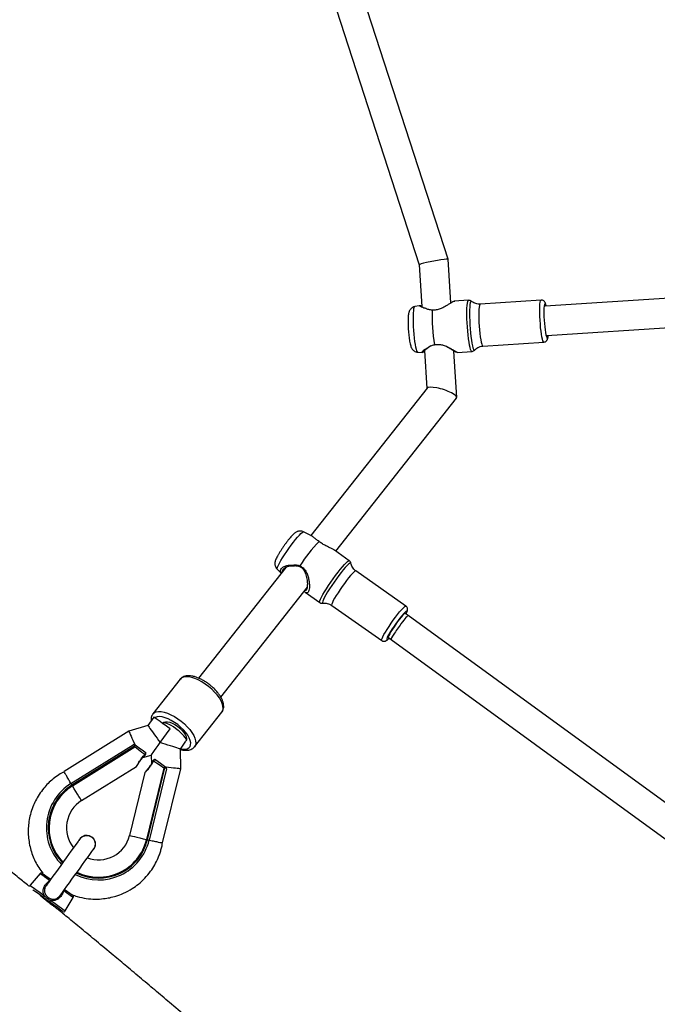
# Model space of a CAD drawing. Units: inches. Extents: x -51 to 579, y -90 to 524.
# Drawn here: x 159 to 193, y 156 to 209 of the extents above; entities that cross this region are included whole.
import ezdxf

# ---------------------------------------------------------------- set-up
doc = ezdxf.new("R2010")
doc.units = ezdxf.units.IN
doc.header["$MEASUREMENT"] = 0
doc.layers.add('VP-EQ', color=7, linetype='Continuous', true_color=0x8a3492)

# ---------------------------------------------------------------- blocks, each defined once
blk = doc.blocks.new('1281')
at = {"color": 7, "linetype": 'Continuous', "lineweight": 25}
for p, q in [((763.863, 852.58), (758.024, 870.568)), ((756.565, 869.88), (762.279, 852.279)), ((764.008, 850.19), (763.863, 852.579)), ((762.279, 852.279), (762.418, 849.986)), ((798.238, 851.925), (769.157, 850.009)), ((762.272, 850.039), (762.034, 849.988)), ((764.972, 850.333), (764.183, 850.281)), ((765.132, 850.278), (765.129, 850.28)), ((768.94, 850.344), (765.605, 850.124)), ((769.219, 850.014), (769.214, 850.032)), ((769.26, 848.413), (798.342, 850.328)), ((769.26, 848.413), (769.272, 848.414)), ((762.912, 847.835), (762.79, 847.749)), ((765.756, 847.829), (769.091, 848.049)), ((762.199, 847.496), (762.435, 847.478)), ((762.564, 847.581), (762.69, 845.506)), ((764.323, 845.017), (764.168, 847.559)), ((764.367, 847.487), (765.156, 847.539)), ((765.305, 847.613), (765.307, 847.616)), ((762.704, 845.524), (756.352, 837.47)), ((757.716, 836.617), (764.31, 844.976)), ((756.355, 837.468), (755.948, 837.675)), ((758.452, 836.099), (757.644, 836.667)), ((758.541, 835.957), (758.541, 835.96)), ((754.975, 835.725), (750.209, 829.683)), ((754.511, 835.632), (754.735, 835.421)), ((761.549, 833.614), (758.814, 835.538)), ((751.426, 828.642), (756.164, 834.648)), ((756.033, 834.377), (756.841, 833.809)), ((757.491, 833.657), (760.226, 831.733)), ((761.674, 833.098), (761.511, 833.214)), ((789.083, 813.155), (761.674, 833.098)), ((760.59, 831.905), (760.743, 831.797)), ((760.743, 831.797), (788.107, 811.887)), ((749.209, 829.618), (747.714, 827.722)), ((749.991, 825.926), (751.486, 827.822)), ((747.766, 827.553), (747.435, 827.096)), ((746.4, 826.772), (742.861, 824.568)), ((747.435, 827.096), (746.4, 826.772)), ((748.112, 826.155), (748.657, 826.908)), ((748.261, 827.213), (748.252, 827.201)), ((748.267, 827.221), (748.262, 827.215)), ((749.217, 825.806), (749.523, 826.228)), ((743.234, 823.916), (746.636, 826.035)), ((746.716, 825.967), (743.287, 823.831)), ((743.312, 823.791), (746.726, 825.917)), ((749.233, 824.721), (749.217, 825.806)), ((747.163, 825.334), (747.622, 825.478)), ((747.622, 825.478), (747.629, 824.997)), ((743.815, 822.983), (746.813, 824.849)), ((748.319, 824.764), (747.365, 820.856)), ((747.412, 820.845), (748.37, 824.77)), ((748.459, 824.715), (747.509, 820.821)), ((747.629, 824.997), (747.595, 824.94)), ((748.244, 820.671), (749.233, 824.721)), ((747.278, 824.513), (746.44, 821.082)), ((743.312, 823.791), (743.287, 823.831)), ((747.365, 820.856), (747.412, 820.845)), ((741.548, 818.992), (740.996, 818.354)), ((741.911, 818.381), (741.87, 818.325)), ((742.071, 818.611), (742.066, 818.617)), ((742.839, 818.057), (742.832, 818.059)), ((742.924, 816.958), (743.358, 817.682)), ((742.272, 817.235), (742.301, 817.275))]:
    blk.add_line(p, q, dxfattribs=at)
at = {"color": 7, "linetype": 'Continuous', "lineweight": 25, "flags": 128}
for points in [[(762.199, 847.496), (762.175, 847.513), (762.149, 847.565), (762.121, 847.651), (762.093, 847.769), (762.067, 847.915), (762.041, 848.084), (762.018, 848.272), (761.998, 848.474), (761.981, 848.684), (761.968, 848.895), (761.96, 849.102), (761.956, 849.298), (761.956, 849.479), (761.962, 849.638), (761.972, 849.772), (761.986, 849.876), (762.004, 849.947), (762.025, 849.984), (762.034, 849.988)], [(765.155, 847.539), (765.142, 847.544), (765.114, 847.579), (765.085, 847.65), (765.056, 847.754), (765.027, 847.888), (764.998, 848.05), (764.972, 848.235), (764.947, 848.438), (764.926, 848.653), (764.909, 848.877), (764.895, 849.101), (764.886, 849.322), (764.881, 849.532), (764.881, 849.727), (764.886, 849.902), (764.895, 850.051), (764.909, 850.172), (764.927, 850.26), (764.948, 850.315), (764.972, 850.333)], [(765.129, 850.28), (765.107, 850.286), (765.084, 850.257), (765.064, 850.193), (765.047, 850.095), (765.035, 849.966), (765.028, 849.809), (765.025, 849.628), (765.027, 849.429), (765.034, 849.216), (765.045, 848.996)], [(765.605, 850.124), (765.583, 850.105), (765.564, 850.048), (765.549, 849.958), (765.538, 849.836), (765.532, 849.686), (765.53, 849.514), (765.534, 849.324), (765.542, 849.123), (765.554, 848.917), (765.571, 848.714), (765.591, 848.518), (765.614, 848.338), (765.639, 848.178), (765.665, 848.044), (765.692, 847.94), (765.719, 847.869), (765.744, 847.833), (765.756, 847.829)], [(768.882, 849.24), (768.872, 849.444), (768.866, 849.64), (768.865, 849.822), (768.869, 849.984), (768.878, 850.12), (768.891, 850.227), (768.908, 850.301), (768.929, 850.339), (768.94, 850.344)], [(769.214, 850.032), (769.203, 850.071), (769.179, 850.132), (769.156, 850.157), (769.136, 850.146), (769.119, 850.099), (769.105, 850.017), (769.095, 849.905), (769.09, 849.766), (769.09, 849.605), (769.095, 849.43), (769.104, 849.245)], [(765.045, 848.996), (765.06, 848.775), (765.08, 848.558), (765.102, 848.352), (765.128, 848.162), (765.155, 847.993), (765.184, 847.851), (765.213, 847.738), (765.241, 847.658), (765.269, 847.614), (765.295, 847.605), (765.305, 847.613)], [(769.091, 848.049), (769.067, 848.066), (769.041, 848.119), (769.014, 848.207), (768.987, 848.327), (768.961, 848.475), (768.937, 848.646), (768.915, 848.834), (768.897, 849.034), (768.882, 849.24)], [(769.104, 849.245), (769.117, 849.06), (769.134, 848.88), (769.154, 848.713), (769.177, 848.565), (769.201, 848.442), (769.225, 848.348), (769.249, 848.288), (769.271, 848.262), (769.292, 848.274), (769.309, 848.321), (769.323, 848.402), (769.325, 848.417)], [(754.511, 835.632), (754.506, 835.641), (754.508, 835.684), (754.531, 835.754), (754.574, 835.85), (754.636, 835.969), (754.715, 836.108), (754.809, 836.263), (754.915, 836.428), (755.03, 836.6), (755.151, 836.774), (755.275, 836.944), (755.397, 837.106), (755.514, 837.255), (755.623, 837.386), (755.721, 837.497), (755.805, 837.583), (755.872, 837.642), (755.921, 837.673), (755.948, 837.675)], [(756.841, 833.809), (756.838, 833.811), (756.832, 833.844), (756.847, 833.906), (756.882, 833.995), (756.937, 834.109), (757.011, 834.245), (757.101, 834.399), (757.205, 834.568), (757.321, 834.746), (757.445, 834.93), (757.574, 835.115), (757.705, 835.295), (757.835, 835.467), (757.96, 835.625), (758.076, 835.766), (758.182, 835.885), (758.274, 835.981), (758.349, 836.05), (758.406, 836.091), (758.444, 836.102), (758.452, 836.099)], [(758.541, 835.96), (758.538, 835.968), (758.514, 835.977), (758.47, 835.955), (758.407, 835.904), (758.326, 835.825), (758.229, 835.72), (758.12, 835.592), (758.001, 835.445)], [(758.001, 835.445), (757.875, 835.282), (757.746, 835.108), (757.617, 834.927), (757.492, 834.745), (757.375, 834.566), (757.268, 834.396), (757.174, 834.239), (757.097, 834.1), (757.037, 833.981), (756.997, 833.887), (756.978, 833.819), (756.98, 833.781), (757.002, 833.772)], [(758.814, 835.538), (758.798, 835.54), (758.756, 835.518), (758.694, 835.467), (758.615, 835.387), (758.521, 835.283), (758.416, 835.156), (758.301, 835.011), (758.182, 834.853), (758.063, 834.687), (757.946, 834.518), (757.835, 834.351), (757.735, 834.193), (757.648, 834.047), (757.578, 833.919), (757.526, 833.813), (757.494, 833.732), (757.483, 833.679), (757.491, 833.657)], [(757.002, 833.772), (757.004, 833.772), (757.006, 833.773)], [(760.226, 831.733), (760.221, 831.74), (760.221, 831.778), (760.242, 831.845), (760.284, 831.939), (760.346, 832.057), (760.425, 832.194), (760.519, 832.347), (760.624, 832.51), (760.738, 832.678), (760.857, 832.847), (760.977, 833.01), (761.094, 833.162)], [(761.094, 833.162), (761.205, 833.298), (761.305, 833.414), (761.392, 833.507), (761.462, 833.572), (761.514, 833.609), (761.546, 833.616), (761.549, 833.614)], [(761.511, 833.214), (761.509, 833.215), (761.481, 833.207), (761.433, 833.169), (761.367, 833.103), (761.286, 833.012), (761.194, 832.899)], [(761.557, 833.183), (761.576, 833.226), (761.6, 833.292), (761.602, 833.33), (761.583, 833.338), (761.543, 833.316), (761.484, 833.265), (761.409, 833.187), (761.32, 833.085), (761.221, 832.962)], [(761.221, 832.962), (761.115, 832.825), (761.007, 832.676), (760.9, 832.524), (760.799, 832.373), (760.708, 832.229), (760.63, 832.097), (760.568, 831.984), (760.524, 831.892), (760.501, 831.827), (760.499, 831.789), (760.518, 831.781), (760.558, 831.803), (760.616, 831.854), (760.636, 831.873)], [(761.194, 832.899), (761.095, 832.77), (760.995, 832.632), (760.897, 832.49), (760.806, 832.351), (760.726, 832.222), (760.662, 832.109), (760.616, 832.017), (760.59, 831.95), (760.586, 831.912), (760.59, 831.905)], [(751.088, 828.92), (750.93, 829.076), (750.757, 829.224), (750.575, 829.358), (750.386, 829.477), (750.197, 829.578), (750.012, 829.657), (749.834, 829.713), (749.67, 829.745), (749.522, 829.752), (749.394, 829.733), (749.29, 829.689), (749.212, 829.621), (749.209, 829.618)], [(751.486, 827.822), (751.534, 827.908), (751.554, 828.018), (751.546, 828.145), (751.507, 828.287), (751.44, 828.439), (751.347, 828.598), (751.228, 828.759), (751.088, 828.92)], [(747.711, 827.719), (747.717, 827.726), (747.795, 827.793), (747.899, 827.837), (748.027, 827.856), (748.174, 827.85), (748.339, 827.818), (748.516, 827.762), (748.702, 827.682), (748.891, 827.582), (749.079, 827.463), (749.262, 827.328), (749.435, 827.181), (749.593, 827.025)], [(748.657, 826.908), (748.522, 827.005), (748.381, 827.107), (748.243, 827.207), (748.112, 827.302), (747.995, 827.386), (747.899, 827.456), (747.826, 827.509), (747.781, 827.542), (747.766, 827.553)], [(749.38, 826.857), (749.232, 827.002), (749.07, 827.138), (748.898, 827.261), (748.722, 827.367), (748.546, 827.454), (748.376, 827.518), (748.217, 827.559), (748.073, 827.574), (747.948, 827.564), (747.845, 827.528), (747.82, 827.513)], [(748.263, 827.215), (748.321, 827.266), (748.405, 827.292), (748.511, 827.292), (748.635, 827.267), (748.77, 827.218), (748.911, 827.147), (749.051, 827.056), (749.184, 826.951), (749.304, 826.836), (749.405, 826.716), (749.484, 826.596), (749.536, 826.482), (749.56, 826.379), (749.553, 826.291), (749.54, 826.257)], [(746.4, 826.772), (746.405, 826.76), (746.42, 826.727), (746.445, 826.673), (746.478, 826.6), (746.52, 826.51), (746.568, 826.405), (746.621, 826.289), (746.678, 826.166), (746.736, 826.039), (746.741, 826.027)], [(747.435, 827.096), (747.443, 827.085), (747.466, 827.053), (747.504, 827.001), (747.554, 826.93), (747.617, 826.843), (747.69, 826.742), (747.77, 826.631), (747.855, 826.513), (747.942, 826.392), (748.029, 826.271), (748.112, 826.155)], [(749.226, 825.818), (749.341, 825.798), (749.476, 825.796), (749.59, 825.819), (749.68, 825.867), (749.743, 825.938), (749.776, 826.031), (749.781, 826.143), (749.755, 826.27), (749.7, 826.409), (749.618, 826.556), (749.51, 826.707), (749.38, 826.857)], [(749.593, 827.025), (749.733, 826.864), (749.851, 826.702), (749.945, 826.543), (750.012, 826.391), (750.05, 826.25), (750.059, 826.123), (750.038, 826.013), (749.99, 825.925)], [(747.269, 825.497), (747.111, 825.62), (746.926, 825.762), (746.726, 825.917)], [(746.748, 826.031), (746.899, 825.922), (747.042, 825.818), (747.174, 825.723), (747.29, 825.639)], [(747.29, 825.639), (747.301, 825.627), (747.309, 825.612), (747.312, 825.594), (747.311, 825.574), (747.306, 825.553), (747.297, 825.533), (747.285, 825.514), (747.269, 825.497)], [(747.622, 825.478), (747.633, 825.493), (747.666, 825.539), (747.721, 825.615), (747.795, 825.717), (747.887, 825.844), (747.994, 825.991), (748.112, 826.155)], [(749.217, 825.806), (749.205, 825.81), (749.167, 825.822), (749.106, 825.841), (749.023, 825.867), (748.92, 825.9), (748.802, 825.937), (748.671, 825.978), (748.533, 826.022), (748.39, 826.067), (748.249, 826.112), (748.112, 826.155)], [(747.302, 825.487), (747.298, 825.485), (747.291, 825.486), (747.281, 825.49), (747.269, 825.497)], [(747.303, 825.488), (747.302, 825.487), (747.302, 825.487)], [(747.75, 825.149), (747.74, 825.158), (747.733, 825.166), (747.73, 825.172), (747.731, 825.177)], [(747.731, 825.177), (747.731, 825.177), (747.731, 825.178)], [(747.75, 825.149), (747.761, 825.169), (747.776, 825.187), (747.792, 825.202), (747.81, 825.213), (747.829, 825.22), (747.847, 825.222), (747.864, 825.22), (747.878, 825.213)], [(748.319, 824.764), (748.109, 824.906), (747.916, 825.036), (747.75, 825.149)], [(747.878, 825.213), (747.994, 825.129), (748.126, 825.033), (748.27, 824.929), (748.421, 824.82)], [(749.233, 824.721), (749.22, 824.722), (749.184, 824.726), (749.125, 824.733), (749.045, 824.742), (748.946, 824.753), (748.832, 824.766), (748.705, 824.78), (748.57, 824.796), (748.431, 824.811), (748.429, 824.812)], [(743.287, 823.831), (743.276, 823.848), (743.266, 823.864), (743.257, 823.879), (743.249, 823.891), (743.243, 823.902), (743.238, 823.91), (743.235, 823.915), (743.234, 823.916)], [(743.815, 822.983), (743.806, 822.998), (743.778, 823.042), (743.733, 823.115), (743.672, 823.213), (743.596, 823.334), (743.509, 823.474), (743.414, 823.627), (743.312, 823.791)], [(743.715, 820.882), (743.704, 820.867), (743.672, 820.823), (743.62, 820.751), (743.549, 820.653), (743.46, 820.53), (743.355, 820.385), (743.236, 820.221), (743.106, 820.041), (742.967, 819.849), (742.823, 819.65), (742.675, 819.446), (742.528, 819.243), (742.385, 819.044), (742.247, 818.854), (742.119, 818.677), (742.002, 818.516), (741.9, 818.375)], [(746.44, 821.082), (746.458, 821.078), (746.509, 821.066), (746.592, 821.045), (746.704, 821.018), (746.843, 820.984), (747.002, 820.945), (747.179, 820.902), (747.365, 820.856)], [(747.412, 820.845), (747.431, 820.84), (747.449, 820.836), (747.466, 820.832), (747.481, 820.828), (747.493, 820.825), (747.502, 820.823), (747.507, 820.822), (747.509, 820.821)], [(742.662, 817.824), (742.764, 817.965), (742.88, 818.126), (743.009, 818.304), (743.146, 818.493), (743.29, 818.692), (743.437, 818.895), (743.584, 819.099), (743.729, 819.298), (743.868, 819.49), (743.998, 819.67), (744.117, 819.834), (744.222, 819.979), (744.311, 820.102), (744.382, 820.2), (744.434, 820.272), (744.465, 820.316), (744.476, 820.33)], [(742.066, 818.617), (741.92, 818.722), (741.793, 818.815), (741.688, 818.89), (741.611, 818.946), (741.564, 818.98), (741.548, 818.992)], [(741.682, 819.007), (741.686, 819.005), (741.715, 818.983), (741.773, 818.941), (741.858, 818.88), (741.965, 818.802), (742.092, 818.71), (742.125, 818.686)], [(740.996, 818.354), (741.01, 818.344), (741.053, 818.313), (741.124, 818.262), (741.219, 818.193), (741.337, 818.107), (741.474, 818.009), (741.625, 817.899), (741.786, 817.782)], [(741.737, 817.684), (741.58, 817.798), (741.433, 817.904), (741.302, 817.998), (741.192, 818.078), (741.153, 818.107)], [(742.887, 818.135), (742.92, 818.111), (743.047, 818.019), (743.155, 817.941), (743.239, 817.88), (743.297, 817.838), (743.327, 817.817), (743.33, 817.814)], [(743.358, 817.682), (743.342, 817.693), (743.294, 817.728), (743.217, 817.784), (743.113, 817.859), (742.985, 817.951), (742.839, 818.057)], [(742.78, 816.929), (742.776, 816.931), (742.746, 816.953), (742.687, 816.996), (742.601, 817.059), (742.49, 817.138), (742.36, 817.233), (742.213, 817.339), (742.056, 817.453)], [(742.134, 817.53), (742.295, 817.414), (742.447, 817.304), (742.583, 817.205), (742.701, 817.12), (742.797, 817.051), (742.867, 817), (742.91, 816.969), (742.924, 816.958)]]:
    blk.add_lwpolyline(points, dxfattribs=at)
at = {"color": 7, "linetype": 'Continuous', "lineweight": 25}
for centre, radius, start, end in [((773.346, 849.476), 10.362, 178.2438, 188.7051), ((762.049, 831.933), 7.4, 135.173, 148.294), ((748.242, 827.233), 0.0271, 275.268, 313.348), ((746.689, 825.95), 0.1, 85.0086, 121.9139), ((747.231, 825.558), 0.1, 315.1959, 54.1), ((747.82, 825.132), 0.1, 54.1, 153.0043), ((747.375, 824.489), 0.1, 137.4248, 166.233), ((748.362, 824.739), 0.1, 346.2861, 23.1914), ((744.74, 821.497), 2.85, 121.9139, 224.6079), ((744.74, 821.497), 2.75, 121.9139, 224.2593), ((744.74, 821.497), 2.702, 121.9139, 224.0828), ((744.74, 821.497), 1.75, 121.9139, 218.5207), ((744.74, 821.497), 2.85, 243.5921, 346.2861), ((744.74, 821.497), 2.75, 243.9407, 346.2861), ((744.74, 821.497), 2.702, 244.1172, 346.2861), ((744.095, 820.606), 0.48, 312.3841, 155.8159), ((744.74, 821.497), 1.75, 249.6793, 346.2861), ((741.623, 818.926), 0.1, 54.1, 139.1), ((741.071, 818.289), 0.1, 139.1, 181.0193), ((741.906, 817.661), 0.17, 134.5976, 172.3804), ((743.272, 817.733), 0.1, 329.1, 54.1), ((741.982, 817.606), 0.17, 295.8126, 333.6133), ((742.839, 817.01), 0.1, 234.1, 329.1)]:
    blk.add_arc(centre, radius, start, end, dxfattribs=at)
for centre, major_axis, ratio, start_param, end_param in [((763.071, 852.429), (0.792, 0.15), 0.05844, 6.275746, 9.417339), ((763.507, 845.25), (0.813, -0.255), 0.257453, 6.185339, 9.326932), ((761.209, 832.448), (0.466, 0.651), 0.07893, 1.311526, 3.140961), ((761.209, 832.448), (0.466, 0.651), 0.07893, 6.282554, 7.594711), ((748.9, 826.732), (0.638, -0.482), 0.236357, 1.657959, 3.146474), ((748.9, 826.732), (0.638, -0.482), 0.236357, 0.004882, 1.657959)]:
    blk.add_ellipse(centre, major_axis=major_axis, ratio=ratio, start_param=start_param, end_param=end_param, dxfattribs=at)
for points, knots in [([(705.94, 856.896), (705.96, 856.951), (706.062, 857.23), (706.278, 857.823), (706.592, 858.683), (706.937, 859.627), (707.274, 860.553), (707.594, 861.437), (707.899, 862.278), (708.212, 863.146), (708.53, 864.033), (708.859, 864.955), (709.184, 865.868), (709.461, 866.647), (709.689, 867.292), (709.867, 867.797), (710.042, 868.296), (710.202, 868.75), (710.332, 869.125), (710.427, 869.396), (710.491, 869.58), (710.543, 869.729), (710.6, 869.893), (710.675, 870.108), (710.767, 870.376), (710.905, 870.775), (711.096, 871.331), (711.349, 872.069), (711.615, 872.855), (711.889, 873.671), (712.165, 874.498), (712.463, 875.402), (712.779, 876.37), (713.129, 877.457), (713.494, 878.605), (713.858, 879.769), (714.193, 880.861), (714.5, 881.873), (714.777, 882.802), (715.018, 883.62), (715.224, 884.328), (715.387, 884.894), (715.512, 885.333), (715.61, 885.678), (715.699, 885.991), (715.787, 886.301), (715.884, 886.646), (716.002, 887.065), (716.148, 887.588), (716.315, 888.191), (716.502, 888.865), (716.705, 889.602), (716.92, 890.388), (717.137, 891.186), (717.349, 891.964), (717.552, 892.717), (717.773, 893.536), (718.009, 894.414), (718.257, 895.341), (718.489, 896.205), (718.697, 896.983), (718.865, 897.615), (719.001, 898.122), (719.12, 898.568), (719.249, 899.052), (719.397, 899.602), (719.594, 900.338), (719.843, 901.262), (720.145, 902.377), (720.462, 903.542), (720.789, 904.73), (721.072, 905.743), (721.3, 906.552), (721.458, 907.11), (721.588, 907.563), (721.705, 907.97), (721.832, 908.412), (721.989, 908.949), (722.19, 909.633), (722.432, 910.442), (722.709, 911.355), (722.95, 912.137), (723.141, 912.747), (723.267, 913.146), (723.373, 913.479), (723.49, 913.845), (723.629, 914.277), (723.799, 914.803), (723.985, 915.374), (724.215, 916.073), (724.496, 916.912), (724.829, 917.898), (725.189, 918.956), (725.572, 920.075), (725.974, 921.244), (726.396, 922.466), (726.788, 923.6), (727.147, 924.636), (727.469, 925.567), (727.8, 926.522), (728.139, 927.501), (728.487, 928.506), (728.84, 929.527), (729.187, 930.53), (729.527, 931.517), (729.847, 932.449), (730.144, 933.312), (730.401, 934.059), (730.617, 934.688), (730.792, 935.199), (730.926, 935.589), (731.031, 935.898), (731.13, 936.186), (731.243, 936.516), (731.376, 936.905), (731.543, 937.394), (731.747, 937.991), (731.991, 938.705), (732.262, 939.498), (732.56, 940.37), (732.885, 941.323), (733.236, 942.348), (733.641, 943.534), (734.095, 944.861), (734.591, 946.303), (735.143, 947.901), (735.576, 949.141), (735.889, 950.023), (736.023, 950.397), (736.156, 950.766), (736.283, 951.117), (736.395, 951.425), (736.491, 951.687), (736.574, 951.899), (736.65, 952.087), (736.712, 952.236), (736.79, 952.428), (736.899, 952.698), (737.041, 953.049), (737.216, 953.478), (737.411, 953.956), (737.613, 954.448), (737.813, 954.934), (738.078, 955.576), (738.406, 956.37), (738.802, 957.326), (739.208, 958.311), (739.64, 959.358), (740.101, 960.485), (740.592, 961.69), (741.019, 962.745), (741.362, 963.6), (741.603, 964.203), (741.812, 964.731), (741.99, 965.18), (742.136, 965.551), (742.249, 965.84), (742.334, 966.056), (742.407, 966.244), (742.491, 966.457), (742.56, 966.636), (742.603, 966.745), (742.609, 966.762)], [0, 0, 0, 0, 0.001515, 0.007656, 0.016261, 0.025113, 0.033577, 0.041653, 0.04934, 0.056639, 0.065417, 0.073618, 0.081877, 0.090368, 0.094908, 0.099511, 0.104178, 0.108517, 0.111923, 0.11439, 0.115917, 0.116955, 0.118439, 0.120399, 0.122836, 0.125747, 0.131284, 0.137995, 0.145878, 0.152687, 0.160179, 0.168354, 0.177211, 0.186425, 0.197774, 0.20825, 0.217854, 0.227177, 0.2355, 0.242824, 0.249147, 0.254471, 0.257993, 0.260938, 0.26371, 0.266394, 0.26923, 0.272955, 0.277621, 0.28323, 0.289068, 0.295665, 0.302908, 0.310057, 0.316982, 0.32368, 0.330153, 0.338836, 0.347077, 0.354876, 0.36189, 0.367824, 0.37173, 0.375401, 0.379701, 0.384653, 0.390056, 0.39934, 0.409284, 0.419826, 0.430439, 0.441008, 0.446922, 0.4521, 0.455959, 0.459078, 0.463007, 0.467832, 0.473512, 0.481416, 0.489633, 0.498122, 0.502534, 0.506108, 0.508932, 0.51157, 0.516081, 0.520749, 0.525912, 0.531579, 0.539703, 0.548698, 0.558377, 0.568533, 0.579166, 0.590277, 0.601866, 0.61011, 0.618581, 0.627279, 0.636204, 0.645355, 0.654735, 0.664128, 0.672778, 0.681722, 0.689597, 0.696402, 0.702138, 0.706804, 0.7104, 0.712822, 0.715256, 0.718288, 0.721872, 0.725905, 0.731696, 0.738214, 0.745459, 0.75343, 0.762128, 0.771554, 0.781553, 0.794644, 0.807726, 0.820829, 0.838189, 0.841608, 0.845029, 0.848453, 0.851757, 0.854676, 0.857448, 0.860103, 0.862675, 0.864559, 0.866672, 0.869241, 0.872406, 0.876536, 0.881158, 0.885727, 0.890231, 0.894671, 0.903639, 0.912337, 0.92135, 0.931093, 0.941566, 0.952769, 0.964699, 0.97096, 0.976578, 0.981465, 0.985622, 0.98905, 0.991749, 0.993627, 0.995041, 0.996965, 0.999543, 1, 1, 1, 1]), ([(762.034, 849.985), (762.013, 849.98), (761.958, 849.97), (761.884, 849.927), (761.816, 849.868), (761.766, 849.803), (761.731, 849.737), (761.708, 849.671), (761.69, 849.594), (761.676, 849.5), (761.667, 849.378), (761.663, 849.234), (761.663, 849.077), (761.668, 848.906), (761.677, 848.733), (761.69, 848.559), (761.707, 848.391), (761.726, 848.233), (761.748, 848.087), (761.775, 847.954), (761.802, 847.851), (761.834, 847.766), (761.871, 847.695), (761.923, 847.626), (761.994, 847.564), (762.084, 847.519), (762.156, 847.496), (762.195, 847.497), (762.198, 847.497)], [0, 0, 0, 0, 0.019544, 0.049214, 0.076477, 0.102278, 0.12775, 0.154969, 0.187874, 0.236483, 0.290075, 0.340266, 0.392889, 0.443976, 0.494433, 0.544703, 0.595054, 0.645748, 0.697258, 0.750575, 0.808744, 0.84646, 0.876881, 0.905309, 0.934575, 0.965335, 0.997139, 1, 1, 1, 1]), ([(762.366, 850.023), (762.35, 850.025), (762.316, 850.03), (762.283, 850.035), (762.266, 850.037)], [0, 0, 0, 0, 0.499759, 1, 1, 1, 1]), ([(762.639, 849.884), (762.579, 849.9), (762.457, 849.934), (762.337, 849.992), (762.267, 850.032), (762.271, 850.033), (762.273, 850.034)], [0, 0, 0, 0, 0.269926, 0.541295, 0.813094, 1, 1, 1, 1]), ([(762.417, 850.001), (762.395, 850.011), (762.367, 850.025), (762.371, 850.021), (762.372, 850.02)], [0, 0, 0, 0, 0.762734, 1, 1, 1, 1]), ([(762.372, 850.019), (762.371, 850.018), (762.368, 850.016), (762.423, 849.982), (762.487, 849.944), (762.541, 849.923), (762.55, 849.92)], [0, 0, 0, 0, 0.19694, 0.563609, 0.93196, 1, 1, 1, 1]), ([(762.989, 849.793), (762.921, 849.801), (762.787, 849.816), (762.688, 849.861), (762.639, 849.884)], [0, 0, 0, 0, 0.507563, 1, 1, 1, 1]), ([(762.661, 849.879), (762.657, 849.879), (762.65, 849.88), (762.643, 849.882), (762.639, 849.884)], [0, 0, 0, 0, 0.5, 1, 1, 1, 1]), ([(764.198, 850.248), (764.199, 850.25), (764.214, 850.273), (764.202, 850.285), (764.155, 850.276), (764.063, 850.225), (763.939, 850.147), (763.789, 850.052), (763.617, 849.951), (763.425, 849.86), (763.209, 849.793), (763.063, 849.793), (762.989, 849.793)], [0, 0, 0, 0, 0.006492, 0.118795, 0.231033, 0.342858, 0.45414, 0.564913, 0.67496, 0.7838, 0.892131, 1, 1, 1, 1]), ([(765.139, 850.27), (765.127, 850.281), (765.099, 850.306), (765.038, 850.333), (764.993, 850.331), (764.974, 850.331)], [0, 0, 0, 0, 0.319901, 0.710848, 1, 1, 1, 1]), ([(765.604, 850.127), (765.594, 850.125), (765.537, 850.117), (765.435, 850.131), (765.309, 850.168), (765.208, 850.218), (765.159, 850.258), (765.138, 850.275)], [0, 0, 0, 0, 0.0567597, 0.3349073, 0.5914075, 0.829541, 1, 1, 1, 1]), ([(769.212, 850.056), (769.207, 850.074), (769.193, 850.134), (769.17, 850.193), (769.132, 850.256), (769.085, 850.304), (769.021, 850.337), (768.966, 850.35), (768.939, 850.343), (768.937, 850.343)], [0, 0, 0, 0, 0.1434536, 0.4504578, 0.6105908, 0.733247, 0.8588685, 0.9880904, 1, 1, 1, 1]), ([(769.089, 848.05), (769.091, 848.05), (769.12, 848.047), (769.172, 848.068), (769.228, 848.107), (769.264, 848.153), (769.287, 848.199), (769.305, 848.256), (769.319, 848.323), (769.325, 848.387), (769.328, 848.417)], [0, 0, 0, 0, 0.0104983, 0.1315522, 0.2350266, 0.3358085, 0.4464618, 0.5871748, 0.807017, 1, 1, 1, 1]), ([(762.54, 847.515), (762.521, 847.506), (762.462, 847.479), (762.418, 847.472), (762.418, 847.503), (762.482, 847.574), (762.595, 847.666), (762.711, 847.724), (762.769, 847.753)], [0, 0, 0, 0, 0.085646, 0.268154, 0.452684, 0.635746, 0.818348, 1, 1, 1, 1]), ([(762.79, 847.749), (762.745, 847.722), (762.654, 847.668), (762.565, 847.587), (762.517, 847.528), (762.513, 847.499), (762.55, 847.51), (762.568, 847.516)], [0, 0, 0, 0, 0.204804, 0.409333, 0.612571, 0.816553, 1, 1, 1, 1]), ([(762.769, 847.753), (762.814, 847.785), (762.906, 847.851), (763.037, 847.888), (763.104, 847.907)], [0, 0, 0, 0, 0.492523, 1, 1, 1, 1]), ([(762.769, 847.753), (762.772, 847.752), (762.779, 847.752), (762.786, 847.75), (762.79, 847.749)], [0, 0, 0, 0, 0.500007, 1, 1, 1, 1]), ([(763.104, 847.907), (763.176, 847.918), (763.322, 847.938), (763.544, 847.895), (763.747, 847.822), (763.93, 847.733), (764.091, 847.645), (764.225, 847.566), (764.32, 847.511), (764.369, 847.485), (764.367, 847.49), (764.367, 847.491)], [0, 0, 0, 0, 0.118246, 0.237051, 0.356313, 0.476981, 0.598333, 0.719945, 0.842901, 0.966004, 1, 1, 1, 1]), ([(764.215, 847.534), (764.215, 847.534), (764.214, 847.532), (764.187, 847.547), (764.118, 847.59), (763.982, 847.684), (763.835, 847.768), (763.763, 847.81)], [0, 0, 0, 0, 0.011361, 0.176686, 0.34325, 0.67828, 1, 1, 1, 1]), ([(765.313, 847.619), (765.333, 847.64), (765.381, 847.69), (765.482, 847.756), (765.606, 847.805), (765.7, 847.83), (765.751, 847.828), (765.755, 847.828)], [0, 0, 0, 0, 0.188253, 0.443478, 0.707524, 0.975644, 1, 1, 1, 1]), ([(764.216, 847.533), (764.241, 847.526), (764.292, 847.511), (764.343, 847.496), (764.368, 847.488)], [0, 0, 0, 0, 0.499955, 1, 1, 1, 1]), ([(765.153, 847.541), (765.158, 847.541), (765.19, 847.538), (765.243, 847.562), (765.292, 847.596), (765.308, 847.618), (765.314, 847.625)], [0, 0, 0, 0, 0.072988, 0.46628, 0.814981, 1, 1, 1, 1]), ([(755.945, 837.673), (755.934, 837.679), (755.894, 837.704), (755.816, 837.719), (755.724, 837.721), (755.642, 837.705), (755.572, 837.678), (755.511, 837.643), (755.453, 837.6), (755.388, 837.541), (755.31, 837.461), (755.217, 837.355), (755.12, 837.235), (755.018, 837.102), (754.916, 836.962), (754.816, 836.82), (754.721, 836.678), (754.634, 836.541), (754.556, 836.412), (754.49, 836.291), (754.44, 836.188), (754.405, 836.098), (754.384, 836.012), (754.379, 835.922), (754.391, 835.83), (754.427, 835.738), (754.469, 835.669), (754.505, 835.641), (754.512, 835.635)], [0, 0, 0, 0, 0.011703, 0.042022, 0.069582, 0.095408, 0.120424, 0.146443, 0.176484, 0.217965, 0.273622, 0.324405, 0.377666, 0.428921, 0.479372, 0.529537, 0.579724, 0.63014, 0.681174, 0.733564, 0.789289, 0.835338, 0.873199, 0.900708, 0.92945, 0.959769, 0.991289, 1, 1, 1, 1]), ([(756.529, 837.358), (756.478, 837.394), (756.412, 837.441), (756.365, 837.461), (756.353, 837.465)], [0, 0, 0, 0, 0.758649, 1, 1, 1, 1]), ([(756.8, 837.15), (756.745, 837.189), (756.637, 837.266), (756.564, 837.328), (756.529, 837.358)], [0, 0, 0, 0, 0.507565, 1, 1, 1, 1]), ([(757.644, 836.667), (757.603, 836.693), (757.519, 836.747), (757.354, 836.825), (757.171, 836.912), (756.975, 837.018), (756.858, 837.106), (756.8, 837.15)], [0, 0, 0, 0, 0.197714, 0.400638, 0.601336, 0.801099, 1, 1, 1, 1]), ([(754.745, 835.434), (754.729, 835.459), (754.687, 835.521), (754.699, 835.62), (754.781, 835.723), (754.93, 835.806), (755.123, 835.861), (755.271, 835.859), (755.345, 835.858)], [0, 0, 0, 0, 0.117897, 0.293967, 0.47199, 0.648593, 0.824755, 1, 1, 1, 1]), ([(755.345, 835.858), (755.343, 835.849), (755.337, 835.83), (755.332, 835.811), (755.329, 835.801)], [0, 0, 0, 0, 0.500002, 1, 1, 1, 1]), ([(755.345, 835.858), (755.411, 835.866), (755.545, 835.882), (755.683, 835.842), (755.753, 835.822)], [0, 0, 0, 0, 0.492538, 1, 1, 1, 1]), ([(758.541, 835.947), (758.539, 835.961), (758.534, 835.996), (758.505, 836.055), (758.468, 836.083), (758.452, 836.096)], [0, 0, 0, 0, 0.289851, 0.684552, 1, 1, 1, 1]), ([(758.815, 835.54), (758.81, 835.542), (758.765, 835.569), (758.695, 835.64), (758.617, 835.747), (758.566, 835.854), (758.551, 835.921), (758.543, 835.951)], [0, 0, 0, 0, 0.02795, 0.307722, 0.565495, 0.804706, 1, 1, 1, 1]), ([(755.329, 835.801), (755.267, 835.798), (755.143, 835.791), (754.983, 835.737), (754.862, 835.664), (754.792, 835.582), (754.795, 835.525), (754.797, 835.499)], [0, 0, 0, 0, 0.206768, 0.413262, 0.618454, 0.824389, 1, 1, 1, 1]), ([(756.044, 834.497), (756.054, 834.491), (756.079, 834.475), (756.109, 834.496), (756.14, 834.54), (756.162, 834.617), (756.179, 834.751), (756.176, 834.968), (756.131, 835.251), (756.045, 835.485), (755.929, 835.643), (755.815, 835.734), (755.681, 835.789), (755.515, 835.817), (755.399, 835.807), (755.329, 835.801)], [0, 0, 0, 0, 0.038157, 0.099689, 0.161053, 0.22241, 0.284228, 0.40857, 0.534571, 0.659661, 0.721535, 0.782988, 0.844587, 0.906711, 1, 1, 1, 1]), ([(755.753, 835.822), (755.816, 835.786), (755.944, 835.712), (756.08, 835.529), (756.172, 835.326), (756.231, 835.113), (756.265, 834.903), (756.276, 834.707), (756.265, 834.538), (756.233, 834.413), (756.183, 834.342), (756.116, 834.331), (756.05, 834.36), (756.001, 834.404), (755.983, 834.42)], [0, 0, 0, 0, 0.084166, 0.16873, 0.253618, 0.339509, 0.425887, 0.512448, 0.599966, 0.687589, 0.775162, 0.862413, 0.949239, 1, 1, 1, 1]), ([(740.973, 818.287), (740.956, 818.301), (740.755, 818.463), (740.335, 818.799), (739.737, 819.276), (739.109, 819.773), (738.489, 820.261), (737.867, 820.747), (737.278, 821.205), (736.654, 821.686), (736.012, 822.178), (735.369, 822.667), (734.82, 823.081), (734.362, 823.425), (733.971, 823.717), (733.643, 823.96), (733.347, 824.18), (733.056, 824.395), (732.72, 824.642), (732.323, 824.933), (731.862, 825.268), (731.338, 825.648), (730.728, 826.087), (730.03, 826.585), (729.269, 827.125), (728.493, 827.671), (727.729, 828.205), (726.686, 828.93), (725.384, 829.829), (723.843, 830.882), (722.381, 831.876), (721.141, 832.716), (720.11, 833.412), (719.524, 833.808), (719.231, 834.006), (719.216, 834.016)], [0, 0, 0, 0, 0.002497, 0.028963, 0.060191, 0.088064, 0.118662, 0.14848, 0.176261, 0.20201, 0.236571, 0.266647, 0.292243, 0.313364, 0.330552, 0.346752, 0.358972, 0.371698, 0.387178, 0.405535, 0.426767, 0.45087, 0.477842, 0.510823, 0.546614, 0.582067, 0.616773, 0.650735, 0.723865, 0.793307, 0.859065, 0.921139, 0.960472, 0.997969, 1, 1, 1, 1]), ([(756.841, 833.812), (756.844, 833.808), (756.867, 833.786), (756.923, 833.771), (756.982, 833.767), (757.008, 833.774), (757.017, 833.776)], [0, 0, 0, 0, 0.075889, 0.471558, 0.820636, 1, 1, 1, 1]), ([(757.012, 833.773), (757.047, 833.777), (757.124, 833.784), (757.25, 833.768), (757.378, 833.728), (757.454, 833.68), (757.491, 833.656)], [0, 0, 0, 0, 0.223808, 0.480074, 0.744072, 1, 1, 1, 1]), ([(761.572, 833.206), (761.576, 833.214), (761.598, 833.259), (761.619, 833.312), (761.637, 833.378), (761.643, 833.437), (761.633, 833.504), (761.603, 833.569), (761.566, 833.599), (761.549, 833.613)], [0, 0, 0, 0, 0.060483, 0.340898, 0.507691, 0.656369, 0.773409, 0.894249, 1, 1, 1, 1]), ([(760.229, 831.735), (760.243, 831.725), (760.278, 831.701), (760.342, 831.692), (760.403, 831.699), (760.453, 831.717), (760.498, 831.744), (760.551, 831.785), (760.597, 831.827), (760.633, 831.865), (760.639, 831.872)], [0, 0, 0, 0, 0.079849, 0.188135, 0.287444, 0.390788, 0.513014, 0.685923, 0.946818, 1, 1, 1, 1]), ([(751.132, 829.03), (751.107, 829.056), (751.034, 829.131), (750.902, 829.251), (750.736, 829.382), (750.561, 829.501), (750.383, 829.603), (750.204, 829.688), (750.026, 829.753), (749.853, 829.796), (749.687, 829.815), (749.537, 829.805), (749.408, 829.77), (749.304, 829.712), (749.238, 829.659), (749.215, 829.623), (749.212, 829.618)], [0, 0, 0, 0, 0.04287, 0.124, 0.205004, 0.28605, 0.367294, 0.448994, 0.531459, 0.615046, 0.700088, 0.786318, 0.858305, 0.925701, 0.990779, 1, 1, 1, 1]), ([(751.479, 827.82), (751.492, 827.834), (751.531, 827.878), (751.568, 827.971), (751.591, 828.09), (751.587, 828.219), (751.558, 828.36), (751.5, 828.51), (751.416, 828.667), (751.308, 828.825), (751.209, 828.946), (751.147, 829.013), (751.132, 829.03)], [0, 0, 0, 0, 0.048087, 0.148889, 0.249898, 0.355988, 0.470039, 0.591074, 0.714949, 0.838007, 0.959818, 1, 1, 1, 1]), ([(747.712, 827.716), (747.693, 827.69), (747.651, 827.631), (747.62, 827.523), (747.607, 827.426), (747.615, 827.366), (747.617, 827.348)], [0, 0, 0, 0, 0.2479256, 0.5529707, 0.8653158, 1, 1, 1, 1]), ([(746.698, 826.05), (746.698, 826.045), (746.7, 826.032), (746.702, 826.007), (746.707, 825.982), (746.713, 825.971), (746.715, 825.967), (746.716, 825.967)], [0, 0, 0, 0, 0.210356, 0.607934, 0.865468, 0.993734, 1, 1, 1, 1]), ([(746.748, 826.031), (746.747, 826.031), (746.744, 826.034), (746.729, 826.043), (746.711, 826.047), (746.698, 826.05)], [0, 0, 0, 0, 0.008237, 0.24493, 1, 1, 1, 1]), ([(746.726, 825.917), (746.728, 825.918), (746.73, 825.92), (746.732, 825.925), (746.733, 825.932), (746.729, 825.947), (746.722, 825.958), (746.716, 825.967), (746.716, 825.967)], [0, 0, 0, 0, 0.086243, 0.172843, 0.276405, 0.455357, 0.976809, 1, 1, 1, 1]), ([(749.215, 825.784), (749.234, 825.779), (749.313, 825.754), (749.444, 825.735), (749.599, 825.732), (749.735, 825.755), (749.848, 825.802), (749.935, 825.859), (749.972, 825.908), (749.986, 825.927)], [0, 0, 0, 0, 0.060228, 0.249154, 0.441373, 0.608452, 0.763736, 0.911206, 1, 1, 1, 1]), ([(746.813, 824.85), (746.815, 824.853), (746.819, 824.862), (746.863, 824.946), (746.955, 825.102), (747.095, 825.302), (747.216, 825.437), (747.269, 825.497)], [0, 0, 0, 0, 0.136655, 0.305039, 0.520038, 0.788992, 1, 1, 1, 1]), ([(746.847, 824.886), (746.847, 824.886), (746.847, 824.886), (746.852, 824.894), (746.869, 824.924), (746.903, 824.982), (746.954, 825.061), (747.021, 825.159), (747.109, 825.273), (747.204, 825.386), (747.275, 825.456), (747.305, 825.486)], [0, 0, 0, 0, 0.009574, 0.085336, 0.196776, 0.312528, 0.436335, 0.569242, 0.718449, 0.882365, 1, 1, 1, 1]), ([(747.75, 825.149), (747.725, 825.104), (747.669, 825.005), (747.575, 824.864), (747.462, 824.715), (747.359, 824.597), (747.294, 824.529), (747.275, 824.509), (747.278, 824.513), (747.278, 824.513)], [0, 0, 0, 0, 0.135383, 0.29882, 0.466293, 0.687916, 0.842127, 0.999038, 1, 1, 1, 1]), ([(747.729, 825.179), (747.716, 825.152), (747.675, 825.068), (747.6, 824.946), (747.514, 824.817), (747.438, 824.718), (747.377, 824.642), (747.333, 824.591), (747.306, 824.561), (747.302, 824.558), (747.301, 824.557)], [0, 0, 0, 0, 0.083117, 0.258933, 0.414213, 0.553702, 0.678737, 0.795278, 0.90453, 1, 1, 1, 1]), ([(742.863, 824.565), (742.767, 824.513), (742.556, 824.397), (742.263, 824.178), (741.985, 823.929), (741.726, 823.644), (741.494, 823.328), (741.298, 822.987), (741.135, 822.622), (741.014, 822.246), (740.934, 821.855), (740.897, 821.486), (740.897, 821.114), (740.935, 820.741), (741.012, 820.369), (741.126, 820.003), (741.28, 819.651), (741.465, 819.319), (741.615, 819.117), (741.688, 819.018)], [0, 0, 0, 0, 0.050748, 0.111804, 0.169405, 0.22355, 0.290363, 0.351046, 0.4056, 0.47591, 0.533971, 0.590629, 0.647967, 0.705993, 0.764704, 0.824002, 0.883377, 0.942752, 1, 1, 1, 1]), ([(743.235, 823.917), (743.198, 823.982), (743.116, 824.125), (743.004, 824.321), (742.915, 824.475), (742.866, 824.561), (742.867, 824.56), (742.867, 824.559)], [0, 0, 0, 0, 0.187113, 0.411119, 0.635037, 0.858815, 1, 1, 1, 1]), ([(746.813, 824.85), (746.816, 824.852), (746.824, 824.857), (746.833, 824.866), (746.84, 824.875), (746.844, 824.881), (746.846, 824.884), (746.847, 824.885), (746.847, 824.885), (746.847, 824.885), (746.847, 824.885), (746.847, 824.885), (746.847, 824.886), (746.848, 824.887), (746.853, 824.897), (746.856, 824.901)], [0, 0, 0, 0, 0.0730196, 0.16241, 0.2279329, 0.2687129, 0.2855935, 0.2888585, 0.2909663, 0.2933146, 0.2971965, 0.3060827, 0.3336514, 0.6832526, 1, 1, 1, 1]), ([(748.37, 824.77), (748.369, 824.77), (748.362, 824.772), (748.351, 824.775), (748.337, 824.776), (748.329, 824.775), (748.324, 824.772), (748.32, 824.768), (748.319, 824.766), (748.319, 824.764)], [0, 0, 0, 0, 0.023295, 0.40263, 0.61725, 0.749992, 0.842192, 0.919186, 1, 1, 1, 1]), ([(748.37, 824.77), (748.37, 824.769), (748.376, 824.768), (748.389, 824.767), (748.412, 824.77), (748.436, 824.775), (748.449, 824.777), (748.454, 824.779)], [0, 0, 0, 0, 0.025278, 0.1748747, 0.4100727, 0.7626731, 1, 1, 1, 1]), ([(748.454, 824.779), (748.453, 824.78), (748.446, 824.797), (748.434, 824.811), (748.421, 824.82), (748.421, 824.82)], [0, 0, 0, 0, 0.084387, 0.991791, 1, 1, 1, 1]), ([(743.718, 820.877), (743.739, 820.906), (743.791, 820.978), (743.918, 821.05), (744.074, 821.085), (744.234, 821.065), (744.378, 820.993), (744.49, 820.878), (744.558, 820.732), (744.572, 820.572), (744.543, 820.431), (744.491, 820.361), (744.471, 820.334)], [0, 0, 0, 0, 0.072578, 0.179845, 0.287109, 0.394369, 0.501633, 0.608892, 0.716154, 0.823413, 0.930674, 1, 1, 1, 1]), ([(747.502, 820.825), (747.513, 820.822), (747.613, 820.802), (747.797, 820.764), (748.019, 820.719), (748.172, 820.687), (748.247, 820.671), (748.237, 820.673), (748.234, 820.674)], [0, 0, 0, 0, 0.029495, 0.2519, 0.474041, 0.696089, 0.918106, 1, 1, 1, 1]), ([(743.288, 817.845), (743.384, 817.81), (743.639, 817.717), (744.065, 817.629), (744.55, 817.591), (744.979, 817.614), (745.358, 817.675), (745.724, 817.769), (746.143, 817.926), (746.557, 818.15), (746.942, 818.428), (747.284, 818.74), (747.579, 819.093), (747.823, 819.471), (747.982, 819.791), (748.089, 820.068), (748.16, 820.289), (748.212, 820.492), (748.234, 820.621), (748.243, 820.672)], [0, 0, 0, 0, 0.047164, 0.124782, 0.199321, 0.270668, 0.322096, 0.375886, 0.444115, 0.527538, 0.591635, 0.662486, 0.740089, 0.802742, 0.869202, 0.903877, 0.939505, 0.976087, 1, 1, 1, 1]), ([(741.786, 817.782), (741.785, 817.784), (741.755, 817.834), (741.713, 817.946), (741.712, 818.13), (741.785, 818.317), (741.911, 818.483), (742.015, 818.573), (742.066, 818.617)], [0, 0, 0, 0, 0.007112, 0.180776, 0.369009, 0.581986, 0.795293, 1, 1, 1, 1]), ([(741.87, 818.325), (741.863, 818.316), (741.819, 818.259), (741.782, 818.136), (741.785, 817.978), (741.846, 817.835), (741.95, 817.716), (742.088, 817.63), (742.24, 817.59), (742.392, 817.605), (742.527, 817.671), (742.594, 817.744), (742.626, 817.78)], [0, 0, 0, 0, 0.024396, 0.147837, 0.257178, 0.360022, 0.472139, 0.580336, 0.68858, 0.796419, 0.902361, 1, 1, 1, 1]), ([(741.512, 817.846), (741.532, 817.829), (741.575, 817.788), (741.686, 817.69), (741.825, 817.574), (741.972, 817.457), (742.111, 817.352), (742.222, 817.272), (742.288, 817.224), (742.296, 817.217), (742.299, 817.214)], [0, 0, 0, 0, 0.110009, 0.24812, 0.386759, 0.525022, 0.662746, 0.800367, 0.938147, 1, 1, 1, 1]), ([(742.056, 817.453), (742.004, 817.491), (741.898, 817.568), (741.791, 817.644), (741.737, 817.684)], [0, 0, 0, 0, 0.489618, 1, 1, 1, 1]), ([(741.786, 817.782), (741.834, 817.735), (741.937, 817.634), (742.065, 817.566), (742.134, 817.53)], [0, 0, 0, 0, 0.463517, 1, 1, 1, 1]), ([(742.839, 818.057), (742.83, 818.034), (742.787, 817.924), (742.7, 817.766), (742.551, 817.614), (742.395, 817.531), (742.249, 817.51), (742.163, 817.525), (742.134, 817.53)], [0, 0, 0, 0, 0.076519, 0.358939, 0.542379, 0.725629, 0.909524, 1, 1, 1, 1]), ([(742.626, 817.78), (742.629, 817.783), (742.646, 817.799), (742.656, 817.82), (742.664, 817.838)], [0, 0, 0, 0, 0.1976983, 1, 1, 1, 1]), ([(835.574, 748.554), (835.545, 748.577), (835.331, 748.744), (834.857, 749.114), (834.142, 749.672), (833.352, 750.288), (832.575, 750.893), (831.833, 751.469), (831.125, 752.018), (830.396, 752.582), (829.65, 753.158), (828.874, 753.754), (828.109, 754.342), (827.456, 754.842), (826.915, 755.255), (826.491, 755.578), (826.07, 755.899), (825.681, 756.195), (825.355, 756.442), (825.115, 756.624), (824.952, 756.747), (824.825, 756.843), (824.692, 756.943), (824.517, 757.075), (824.298, 757.241), (823.97, 757.487), (823.511, 757.832), (822.899, 758.29), (822.245, 758.776), (821.566, 759.279), (820.875, 759.787), (820.118, 760.34), (819.303, 760.933), (818.38, 761.599), (817.396, 762.303), (816.394, 763.012), (815.453, 763.672), (814.576, 764.281), (813.769, 764.837), (813.056, 765.324), (812.437, 765.744), (811.939, 766.079), (811.552, 766.339), (811.249, 766.542), (810.976, 766.724), (810.711, 766.901), (810.421, 767.094), (810.071, 767.327), (809.633, 767.617), (809.124, 767.954), (808.551, 768.331), (807.921, 768.745), (807.242, 769.19), (806.545, 769.645), (805.864, 770.089), (805.205, 770.518), (804.491, 770.981), (803.728, 771.476), (802.925, 771.996), (802.175, 772.48), (801.497, 772.919), (800.94, 773.278), (800.495, 773.565), (800.112, 773.813), (799.703, 774.077), (799.237, 774.378), (798.53, 774.836), (797.566, 775.461), (796.346, 776.256), (795.076, 777.086), (794.029, 777.777), (793.239, 778.302), (792.741, 778.634), (792.331, 778.908), (791.977, 779.147), (791.606, 779.397), (791.156, 779.701), (790.442, 780.187), (789.487, 780.843), (788.57, 781.484), (787.917, 781.945), (787.558, 782.2), (787.26, 782.412), (786.938, 782.642), (786.571, 782.906), (786.129, 783.224), (785.655, 783.568), (785.074, 783.991), (784.376, 784.504), (783.555, 785.112), (782.671, 785.77), (781.735, 786.469), (780.757, 787.203), (779.735, 787.97), (778.751, 788.712), (777.809, 789.421), (776.914, 790.095), (775.993, 790.79), (775.045, 791.505), (774.07, 792.239), (773.096, 792.972), (772.164, 793.673), (771.314, 794.311), (770.56, 794.876), (769.905, 795.367), (769.349, 795.784), (768.892, 796.126), (768.538, 796.392), (768.266, 796.595), (768.025, 796.775), (767.761, 796.973), (767.446, 797.208), (767.046, 797.507), (766.556, 797.874), (765.966, 798.314), (765.309, 798.805), (764.585, 799.347), (763.792, 799.938), (762.933, 800.58), (761.935, 801.326), (760.815, 802.164), (759.598, 803.076), (758.472, 803.922), (757.437, 804.704), (756.494, 805.421), (755.74, 806), (755.19, 806.427), (754.867, 806.677), (754.607, 806.887), (754.371, 807.084), (754.169, 807.256), (753.991, 807.406), (753.815, 807.553), (753.557, 807.769), (753.198, 808.071), (752.707, 808.485), (752.105, 808.995), (751.392, 809.6), (750.568, 810.299), (749.672, 811.059), (748.782, 811.815), (747.911, 812.552), (747.099, 813.236), (746.309, 813.9), (745.491, 814.585), (744.657, 815.278), (743.82, 815.97), (743.186, 816.491), (742.745, 816.852), (742.498, 817.053), (742.356, 817.169), (742.299, 817.215)], [0, 0, 0, 0, 0.000943, 0.006995, 0.015501, 0.024346, 0.032806, 0.040879, 0.048566, 0.055868, 0.064651, 0.072844, 0.081061, 0.089508, 0.094024, 0.098603, 0.103246, 0.10767, 0.11119, 0.113777, 0.11543, 0.116451, 0.117862, 0.119746, 0.122103, 0.124934, 0.130337, 0.136906, 0.144643, 0.151335, 0.158707, 0.166757, 0.175486, 0.184684, 0.196093, 0.206634, 0.216308, 0.225711, 0.234121, 0.241536, 0.247957, 0.253384, 0.256992, 0.259994, 0.262772, 0.265461, 0.268201, 0.27177, 0.27629, 0.281759, 0.287479, 0.293965, 0.301177, 0.308407, 0.315393, 0.322137, 0.328637, 0.337329, 0.345546, 0.353286, 0.360334, 0.366354, 0.370361, 0.373962, 0.37811, 0.382907, 0.388232, 0.39982, 0.412467, 0.425759, 0.438906, 0.444758, 0.450185, 0.454352, 0.457465, 0.461194, 0.46587, 0.471489, 0.483482, 0.495781, 0.500337, 0.504123, 0.507142, 0.509801, 0.514349, 0.518905, 0.523942, 0.529479, 0.537428, 0.54624, 0.555794, 0.56583, 0.576341, 0.587326, 0.598786, 0.608124, 0.617756, 0.627683, 0.637904, 0.648421, 0.659209, 0.669392, 0.678574, 0.686693, 0.693749, 0.699742, 0.70467, 0.708535, 0.711203, 0.713478, 0.716329, 0.719757, 0.723653, 0.729275, 0.735629, 0.742716, 0.750535, 0.759087, 0.768373, 0.77833, 0.791447, 0.804494, 0.817503, 0.827713, 0.837916, 0.848111, 0.852191, 0.856079, 0.859854, 0.863466, 0.866214, 0.868713, 0.870839, 0.872695, 0.877382, 0.882904, 0.88924, 0.89773, 0.907027, 0.91713, 0.928036, 0.937168, 0.946546, 0.955433, 0.96378, 0.974071, 0.983406, 0.991787, 0.99525, 0.998124, 1, 1, 1, 1])]:
    blk.add_open_spline(points, degree=3, knots=knots, dxfattribs=at)

msp = doc.modelspace()

# ---------------------------------------------------------------- block references
at = {"layer": 'VP-EQ'}
msp.add_blockref('1281', (-581.804, -656.338), dxfattribs=at)

doc.saveas('drawing.dxf')
